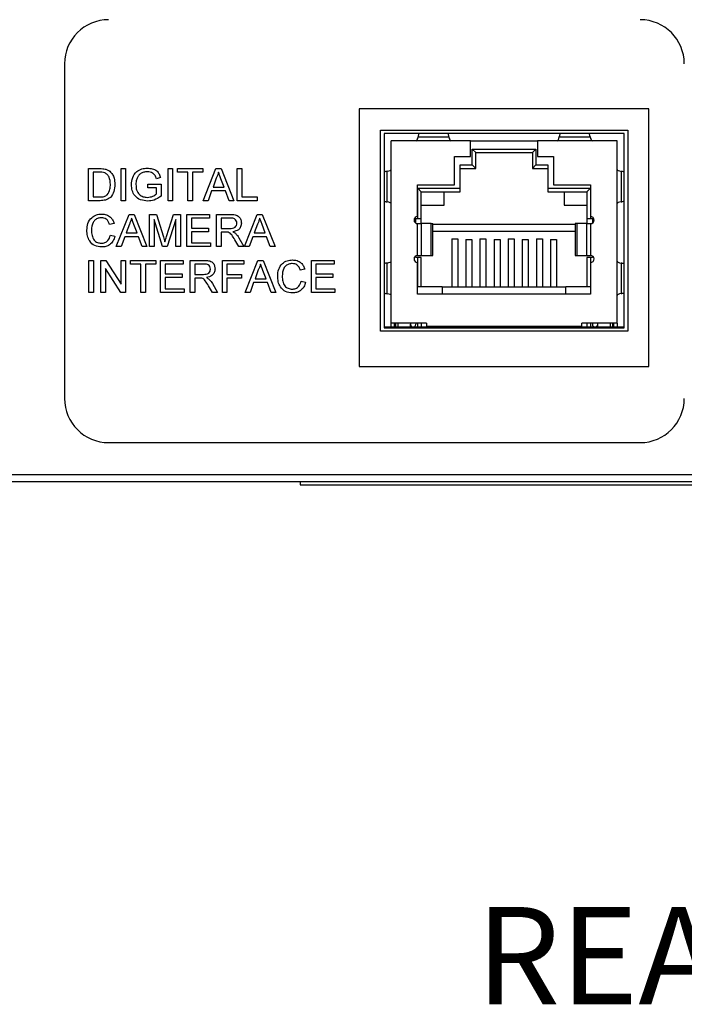
# Model space of a CAD drawing. Units: inches. Extents: x 0 to 17, y 0 to 11.
# Drawn here: x 2.7 to 3.7, y 6.4 to 7.8 of the extents above; entities that cross this region are included whole.
import ezdxf

# ---------------------------------------------------------------- set-up
doc = ezdxf.new("R2010")
doc.units = ezdxf.units.IN
doc.header["$MEASUREMENT"] = 0
doc.layers.add('TITLEBLOCK', color=7, linetype='Continuous')
doc.styles.add('SLDTEXTSTYLE0', font='TXT', dxfattribs={"width": 0.75})

msp = doc.modelspace()

# ---------------------------------------------------------------- linework, layer by layer
at = {"color": 7, "linetype": 'Continuous', "lineweight": 25}
for p, q in [((2.8114, 7.7526), (2.8114, 7.2786)), ((3.6389, 7.6887), (3.2289, 7.6887)), ((3.2289, 7.6887), (3.2289, 7.3237)), ((3.6389, 7.3237), (3.6389, 7.6887)), ((3.2589, 7.6587), (3.6089, 7.6587)), ((3.2589, 7.3737), (3.2589, 7.6587)), ((3.6089, 7.6587), (3.6089, 7.3737)), ((3.2639, 7.6537), (3.2639, 7.3787)), ((3.6039, 7.6537), (3.2639, 7.6537)), ((3.2739, 7.3851), (3.2739, 7.6437)), ((3.3864, 7.6437), (3.2739, 7.6437)), ((3.3121, 7.6493), (3.3558, 7.6493)), ((3.3864, 7.6212), (3.3864, 7.6437)), ((3.3864, 7.6437), (3.4814, 7.6437)), ((3.4814, 7.6437), (3.4814, 7.6212)), ((3.5939, 7.6437), (3.4814, 7.6437)), ((3.5121, 7.6493), (3.5558, 7.6493)), ((3.5939, 7.3851), (3.5939, 7.6437)), ((3.6039, 7.3787), (3.6039, 7.6537)), ((3.3889, 7.6319), (3.4789, 7.6319)), ((3.3889, 7.6094), (3.3889, 7.6319)), ((3.3889, 7.6319), (3.3939, 7.6269)), ((3.4789, 7.6319), (3.4739, 7.6269)), ((3.4789, 7.6319), (3.4789, 7.6094)), ((3.3639, 7.6212), (3.3864, 7.6212)), ((3.3639, 7.5812), (3.3639, 7.6212)), ((3.3939, 7.6044), (3.3939, 7.6269)), ((3.3939, 7.6269), (3.4739, 7.6269)), ((3.4739, 7.6269), (3.4739, 7.6044)), ((3.4814, 7.6212), (3.5039, 7.6212)), ((3.5039, 7.6212), (3.5039, 7.5812)), ((2.8455, 7.6042), (2.8611, 7.6042)), ((2.8455, 7.5587), (2.8455, 7.6042)), ((2.8916, 7.6042), (2.898, 7.6042)), ((2.8916, 7.5587), (2.8916, 7.6042)), ((2.898, 7.6042), (2.898, 7.5587)), ((2.9581, 7.6042), (2.9645, 7.6042)), ((2.9581, 7.5587), (2.9581, 7.6042)), ((2.9645, 7.6042), (2.9645, 7.5587)), ((2.9715, 7.599), (2.9715, 7.6042)), ((2.9715, 7.6042), (3.0071, 7.6042)), ((3.0071, 7.6042), (3.0071, 7.599)), ((3.0079, 7.5587), (3.0259, 7.6042)), ((3.0259, 7.6042), (3.0332, 7.6042)), ((3.0332, 7.6042), (3.0512, 7.5587)), ((3.0561, 7.6042), (3.0625, 7.6042)), ((3.0561, 7.5587), (3.0561, 7.6042)), ((3.0625, 7.6042), (3.0625, 7.564)), ((3.3719, 7.6094), (3.3889, 7.6094)), ((3.3719, 7.5764), (3.3719, 7.6094)), ((3.3719, 7.6044), (3.3939, 7.6044)), ((3.3889, 7.6094), (3.3939, 7.6044)), ((3.4789, 7.6094), (3.4739, 7.6044)), ((3.4739, 7.6044), (3.4959, 7.6044)), ((3.4789, 7.6094), (3.4959, 7.6094)), ((3.4959, 7.6094), (3.4959, 7.5764)), ((2.8611, 7.599), (2.8519, 7.599)), ((2.8519, 7.599), (2.8519, 7.564)), ((2.9474, 7.5914), (2.9415, 7.5899)), ((2.9861, 7.599), (2.9715, 7.599)), ((2.9861, 7.5587), (2.9861, 7.599)), ((3.0071, 7.599), (2.9925, 7.599)), ((2.9925, 7.599), (2.9925, 7.5587)), ((3.0264, 7.5906), (3.0218, 7.578)), ((3.0373, 7.578), (3.0329, 7.5899)), ((3.2683, 7.557), (3.2683, 7.6004)), ((3.5995, 7.6003), (3.5995, 7.5571)), ((2.9295, 7.5821), (2.9482, 7.5821)), ((2.9295, 7.5768), (2.9295, 7.5821)), ((2.9417, 7.5768), (2.9295, 7.5768)), ((2.9417, 7.5682), (2.9417, 7.5768)), ((2.9482, 7.5821), (2.9482, 7.5652)), ((3.0218, 7.578), (3.0373, 7.578)), ((3.3114, 7.5362), (3.3114, 7.5812)), ((3.3114, 7.5812), (3.3639, 7.5812)), ((3.3117, 7.5764), (3.3719, 7.5764)), ((3.3117, 7.5334), (3.3117, 7.5764)), ((3.3117, 7.5764), (3.3167, 7.5714)), ((3.3719, 7.5714), (3.3719, 7.5764)), ((3.4959, 7.5764), (3.5562, 7.5764)), ((3.4959, 7.5764), (3.4959, 7.5714)), ((3.5039, 7.5812), (3.5564, 7.5812)), ((3.5562, 7.5764), (3.5512, 7.5714)), ((3.5562, 7.5764), (3.5562, 7.5334)), ((3.5564, 7.5812), (3.5564, 7.5362)), ((2.8519, 7.564), (2.8613, 7.564)), ((3.0198, 7.5727), (3.0147, 7.5587)), ((3.0392, 7.5727), (3.0198, 7.5727)), ((3.0444, 7.5587), (3.0392, 7.5727)), ((3.0625, 7.564), (3.0841, 7.564)), ((3.0841, 7.564), (3.0841, 7.5587)), ((3.3167, 7.5334), (3.3167, 7.5714)), ((3.3167, 7.5714), (3.3719, 7.5714)), ((3.3489, 7.5524), (3.3489, 7.5714)), ((3.4959, 7.5714), (3.5512, 7.5714)), ((3.5189, 7.5714), (3.5189, 7.5524)), ((3.5512, 7.5714), (3.5512, 7.5334)), ((2.8618, 7.5587), (2.8455, 7.5587)), ((2.898, 7.5587), (2.8916, 7.5587)), ((2.9645, 7.5587), (2.9581, 7.5587)), ((2.9925, 7.5587), (2.9861, 7.5587)), ((3.0147, 7.5587), (3.0079, 7.5587)), ((3.0512, 7.5587), (3.0444, 7.5587)), ((3.0841, 7.5587), (3.0561, 7.5587)), ((3.3167, 7.5524), (3.3489, 7.5524)), ((3.5189, 7.5524), (3.5512, 7.5524)), ((2.8848, 7.4937), (2.9028, 7.5392)), ((2.9028, 7.5392), (2.9101, 7.5392)), ((2.9101, 7.5392), (2.9281, 7.4937)), ((2.9318, 7.5392), (2.9415, 7.5392)), ((2.9318, 7.4937), (2.9318, 7.5392)), ((2.9503, 7.4937), (2.9382, 7.5322)), ((2.9382, 7.5322), (2.9382, 7.4937)), ((2.9415, 7.5392), (2.9517, 7.5073)), ((2.9559, 7.5079), (2.966, 7.5392)), ((2.9692, 7.5322), (2.957, 7.4937)), ((2.966, 7.5392), (2.9756, 7.5392)), ((2.9692, 7.4937), (2.9692, 7.5322)), ((2.9756, 7.5392), (2.9756, 7.4937)), ((2.9849, 7.5392), (3.017, 7.5392)), ((2.9849, 7.4937), (2.9849, 7.5392)), ((2.9913, 7.534), (2.9913, 7.52)), ((3.017, 7.534), (2.9913, 7.534)), ((3.017, 7.5392), (3.017, 7.534)), ((3.0269, 7.5392), (3.0467, 7.5392)), ((3.0269, 7.4937), (3.0269, 7.5392)), ((3.0333, 7.534), (3.0333, 7.5194)), ((3.0469, 7.534), (3.0333, 7.534)), ((3.0662, 7.4937), (3.0843, 7.5392)), ((3.0843, 7.5392), (3.0915, 7.5392)), ((3.0915, 7.5392), (3.1096, 7.4937)), ((3.3089, 7.5334), (3.3117, 7.5334)), ((3.3089, 7.5269), (3.3089, 7.5334)), ((3.3117, 7.5334), (3.3167, 7.5334)), ((3.3167, 7.5262), (3.3167, 7.5334)), ((3.5512, 7.5334), (3.5562, 7.5334)), ((3.5512, 7.5334), (3.5512, 7.5262)), ((3.5562, 7.5334), (3.5589, 7.5334)), ((3.5589, 7.5334), (3.5589, 7.5269)), ((2.8817, 7.5266), (2.8752, 7.5252)), ((2.9033, 7.5256), (2.8987, 7.513)), ((2.9142, 7.513), (2.9098, 7.5249)), ((2.9913, 7.52), (3.0152, 7.52)), ((3.0152, 7.52), (3.0152, 7.5147)), ((3.0333, 7.5194), (3.0455, 7.5194)), ((3.0848, 7.5256), (3.0801, 7.513)), ((3.0956, 7.513), (3.0912, 7.5249)), ((3.3114, 7.4812), (3.3114, 7.5262)), ((3.3114, 7.5262), (3.3171, 7.5262)), ((3.3171, 7.4812), (3.3171, 7.5262)), ((3.3308, 7.5262), (3.3171, 7.5262)), ((3.3308, 7.4812), (3.3308, 7.5262)), ((3.3308, 7.5262), (3.3332, 7.5262)), ((3.3332, 7.4812), (3.3332, 7.5262)), ((3.5347, 7.5249), (3.3332, 7.5249)), ((3.5347, 7.5262), (3.5347, 7.4812)), ((3.537, 7.5262), (3.5347, 7.5262)), ((3.537, 7.5262), (3.537, 7.4812)), ((3.5507, 7.5262), (3.537, 7.5262)), ((3.5507, 7.5262), (3.5507, 7.4812)), ((3.5507, 7.5262), (3.5564, 7.5262)), ((3.5564, 7.5262), (3.5564, 7.4812)), ((2.8764, 7.5098), (2.8828, 7.5083)), ((2.8968, 7.5077), (2.8916, 7.4937)), ((2.9162, 7.5077), (2.8968, 7.5077)), ((2.8987, 7.513), (2.9142, 7.513)), ((2.9213, 7.4937), (2.9162, 7.5077)), ((2.9913, 7.5147), (2.9913, 7.499)), ((3.0152, 7.5147), (2.9913, 7.5147)), ((3.0399, 7.5142), (3.0333, 7.5142)), ((3.0333, 7.5142), (3.0333, 7.4937)), ((3.0582, 7.5063), (3.0656, 7.4937)), ((3.0782, 7.5077), (3.073, 7.4937)), ((3.0976, 7.5077), (3.0782, 7.5077)), ((3.0801, 7.513), (3.0956, 7.513)), ((3.1028, 7.4937), (3.0976, 7.5077)), ((3.5347, 7.5149), (3.3332, 7.5149)), ((3.3597, 7.5045), (3.3682, 7.5045)), ((3.3597, 7.5045), (3.3597, 7.4369)), ((3.3682, 7.5045), (3.3682, 7.4369)), ((3.3797, 7.5036), (3.3882, 7.5036)), ((3.3797, 7.5036), (3.3797, 7.4369)), ((3.3882, 7.5036), (3.3882, 7.4369)), ((3.3997, 7.5045), (3.4082, 7.5045)), ((3.3997, 7.5045), (3.3997, 7.4369)), ((3.4082, 7.5045), (3.4082, 7.4369)), ((3.4197, 7.5036), (3.4197, 7.4369)), ((3.4197, 7.5036), (3.4282, 7.5036)), ((3.4282, 7.5036), (3.4282, 7.4369)), ((3.4397, 7.5045), (3.4397, 7.4369)), ((3.4397, 7.5045), (3.4482, 7.5045)), ((3.4482, 7.5045), (3.4482, 7.4369)), ((3.4597, 7.5036), (3.4597, 7.4369)), ((3.4597, 7.5036), (3.4682, 7.5036)), ((3.4682, 7.5036), (3.4682, 7.4369)), ((3.4797, 7.5045), (3.4882, 7.5045)), ((3.4797, 7.5045), (3.4797, 7.4369)), ((3.4882, 7.5045), (3.4882, 7.4369)), ((3.4997, 7.5036), (3.5082, 7.5036)), ((3.4997, 7.5036), (3.4997, 7.4369)), ((3.5082, 7.5036), (3.5082, 7.4369)), ((2.8916, 7.4937), (2.8848, 7.4937)), ((2.9281, 7.4937), (2.9213, 7.4937)), ((2.9382, 7.4937), (2.9318, 7.4937)), ((2.957, 7.4937), (2.9503, 7.4937)), ((2.9756, 7.4937), (2.9692, 7.4937)), ((3.0182, 7.4937), (2.9849, 7.4937)), ((2.9913, 7.499), (3.0182, 7.499)), ((3.0182, 7.499), (3.0182, 7.4937)), ((3.0333, 7.4937), (3.0269, 7.4937)), ((3.0583, 7.4937), (3.0526, 7.5033)), ((3.0656, 7.4937), (3.0583, 7.4937)), ((3.073, 7.4937), (3.0662, 7.4937)), ((3.1096, 7.4937), (3.1028, 7.4937)), ((3.3089, 7.4784), (3.3089, 7.4806)), ((3.3117, 7.4784), (3.3089, 7.4784)), ((3.3114, 7.4812), (3.3171, 7.4812)), ((3.3117, 7.4369), (3.3117, 7.4784)), ((3.3167, 7.4784), (3.3117, 7.4784)), ((3.3167, 7.4369), (3.3167, 7.4784)), ((3.3171, 7.4812), (3.3308, 7.4812)), ((3.3308, 7.4812), (3.3332, 7.4812)), ((3.5347, 7.4812), (3.537, 7.4812)), ((3.537, 7.4812), (3.5507, 7.4812)), ((3.5507, 7.4812), (3.5564, 7.4812)), ((3.5512, 7.4784), (3.5512, 7.4369)), ((3.5562, 7.4784), (3.5512, 7.4784)), ((3.5562, 7.4784), (3.5562, 7.4369)), ((3.5589, 7.4784), (3.5562, 7.4784)), ((3.5589, 7.4806), (3.5589, 7.4784)), ((2.8461, 7.4742), (2.8525, 7.4742)), ((2.8461, 7.4287), (2.8461, 7.4742)), ((2.8525, 7.4742), (2.8525, 7.4287)), ((2.863, 7.4742), (2.8698, 7.4742)), ((2.863, 7.4287), (2.863, 7.4742)), ((2.8694, 7.4627), (2.8694, 7.4287)), ((2.8912, 7.4287), (2.8694, 7.4627)), ((2.8698, 7.4742), (2.8916, 7.4403)), ((2.8916, 7.4742), (2.898, 7.4742)), ((2.8916, 7.4403), (2.8916, 7.4742)), ((2.898, 7.4742), (2.898, 7.4287)), ((2.905, 7.4742), (2.9406, 7.4742)), ((2.905, 7.469), (2.905, 7.4742)), ((2.9196, 7.469), (2.905, 7.469)), ((2.9196, 7.4287), (2.9196, 7.469)), ((2.9406, 7.469), (2.926, 7.469)), ((2.926, 7.469), (2.926, 7.4287)), ((2.9406, 7.4742), (2.9406, 7.469)), ((2.9476, 7.4742), (2.9797, 7.4742)), ((2.9476, 7.4287), (2.9476, 7.4742)), ((2.954, 7.469), (2.954, 7.455)), ((2.9797, 7.469), (2.954, 7.469)), ((2.9797, 7.4742), (2.9797, 7.469)), ((2.9896, 7.4287), (2.9896, 7.4742)), ((2.9896, 7.4742), (3.0093, 7.4742)), ((2.996, 7.469), (2.996, 7.4544)), ((3.0096, 7.469), (2.996, 7.469)), ((3.0351, 7.4742), (3.0654, 7.4742)), ((3.0351, 7.4287), (3.0351, 7.4742)), ((3.0415, 7.469), (3.0415, 7.4544)), ((3.0654, 7.469), (3.0415, 7.469)), ((3.0654, 7.4742), (3.0654, 7.469)), ((3.0674, 7.4287), (3.0854, 7.4742)), ((3.0854, 7.4742), (3.0927, 7.4742)), ((3.0927, 7.4742), (3.1107, 7.4287)), ((3.1611, 7.4742), (3.1932, 7.4742)), ((3.1611, 7.4287), (3.1611, 7.4742)), ((3.1675, 7.469), (3.1675, 7.455)), ((3.1932, 7.469), (3.1675, 7.469)), ((3.1932, 7.4742), (3.1932, 7.469)), ((3.2683, 7.427), (3.2683, 7.4704)), ((3.3114, 7.4262), (3.3114, 7.4712)), ((3.5564, 7.4712), (3.5564, 7.4262)), ((3.5995, 7.4703), (3.5995, 7.4271)), ((2.954, 7.455), (2.9779, 7.455)), ((2.954, 7.4497), (2.954, 7.434)), ((2.9779, 7.4497), (2.954, 7.4497)), ((2.9779, 7.455), (2.9779, 7.4497)), ((2.996, 7.4544), (3.0082, 7.4544)), ((3.0026, 7.4492), (2.996, 7.4492)), ((2.996, 7.4492), (2.996, 7.4287)), ((3.0415, 7.4544), (3.0619, 7.4544)), ((3.0619, 7.4492), (3.0415, 7.4492)), ((3.0415, 7.4492), (3.0415, 7.4287)), ((3.0619, 7.4544), (3.0619, 7.4492)), ((3.0859, 7.4606), (3.0813, 7.448)), ((3.0813, 7.448), (3.0968, 7.448)), ((3.0968, 7.448), (3.0924, 7.4599)), ((3.1518, 7.4616), (3.1453, 7.4602)), ((3.1675, 7.455), (3.1914, 7.455)), ((3.1675, 7.4497), (3.1675, 7.434)), ((3.1914, 7.4497), (3.1675, 7.4497)), ((3.1914, 7.455), (3.1914, 7.4497)), ((2.954, 7.434), (2.9808, 7.434)), ((2.9808, 7.434), (2.9808, 7.4287)), ((3.021, 7.4287), (3.0153, 7.4383)), ((3.0208, 7.4413), (3.0283, 7.4287)), ((3.0793, 7.4427), (3.0742, 7.4287)), ((3.0987, 7.4427), (3.0793, 7.4427)), ((3.1039, 7.4287), (3.0987, 7.4427)), ((3.1465, 7.4448), (3.1529, 7.4433)), ((3.1675, 7.434), (3.1943, 7.434)), ((3.1943, 7.434), (3.1943, 7.4287)), ((3.3464, 7.4369), (3.3117, 7.4369)), ((3.3464, 7.4369), (3.3464, 7.4262)), ((3.3464, 7.4369), (3.5214, 7.4369)), ((3.5214, 7.4262), (3.5214, 7.4369)), ((3.5562, 7.4369), (3.5214, 7.4369)), ((2.8525, 7.4287), (2.8461, 7.4287)), ((2.8694, 7.4287), (2.863, 7.4287)), ((2.898, 7.4287), (2.8912, 7.4287)), ((2.926, 7.4287), (2.9196, 7.4287)), ((2.9808, 7.4287), (2.9476, 7.4287)), ((2.996, 7.4287), (2.9896, 7.4287)), ((3.0283, 7.4287), (3.021, 7.4287)), ((3.0415, 7.4287), (3.0351, 7.4287)), ((3.0742, 7.4287), (3.0674, 7.4287)), ((3.1107, 7.4287), (3.1039, 7.4287)), ((3.1943, 7.4287), (3.1611, 7.4287)), ((3.5564, 7.4262), (3.3114, 7.4262)), ((3.2639, 7.3799), (3.6039, 7.3799)), ((3.2639, 7.3787), (3.6039, 7.3787)), ((3.3239, 7.3851), (3.2739, 7.3851)), ((3.2739, 7.3799), (3.2739, 7.3851)), ((3.2789, 7.3799), (3.2789, 7.3851)), ((3.2804, 7.3799), (3.2804, 7.3851)), ((3.3014, 7.3851), (3.3014, 7.3836)), ((3.3014, 7.3799), (3.3014, 7.3836)), ((3.3089, 7.3851), (3.3089, 7.3836)), ((3.3164, 7.3851), (3.3164, 7.3799)), ((3.3239, 7.3851), (3.3239, 7.3812)), ((3.3239, 7.3812), (3.5439, 7.3812)), ((3.3597, 7.3812), (3.3597, 7.3799)), ((3.3682, 7.3812), (3.3682, 7.3799)), ((3.3797, 7.3812), (3.3797, 7.3799)), ((3.3882, 7.3812), (3.3882, 7.3799)), ((3.3997, 7.3812), (3.3997, 7.3799)), ((3.4082, 7.3812), (3.4082, 7.3799)), ((3.4197, 7.3812), (3.4197, 7.3799)), ((3.4282, 7.3812), (3.4282, 7.3799)), ((3.4397, 7.3812), (3.4397, 7.3799)), ((3.4482, 7.3812), (3.4482, 7.3799)), ((3.4597, 7.3812), (3.4597, 7.3799)), ((3.4682, 7.3812), (3.4682, 7.3799)), ((3.4797, 7.3812), (3.4797, 7.3799)), ((3.4882, 7.3812), (3.4882, 7.3799)), ((3.4997, 7.3812), (3.4997, 7.3799)), ((3.5082, 7.3812), (3.5082, 7.3799)), ((3.5439, 7.3812), (3.5439, 7.3851)), ((3.5939, 7.3851), (3.5439, 7.3851)), ((3.5514, 7.3799), (3.5514, 7.3851)), ((3.5589, 7.3851), (3.5589, 7.3836)), ((3.5664, 7.3851), (3.5664, 7.3836)), ((3.5664, 7.3836), (3.5664, 7.3799)), ((3.5874, 7.3851), (3.5874, 7.3799)), ((3.5889, 7.3851), (3.5889, 7.3799)), ((3.5939, 7.3851), (3.5939, 7.3799)), ((3.6089, 7.3737), (3.2589, 7.3737)), ((3.2289, 7.3237), (3.6389, 7.3237)), ((2.8739, 7.2161), (3.6266, 7.2161)), ((2.1083, 7.1711), (6.182, 7.1711)), ((2.0983, 7.1611), (6.192, 7.1611)), ((3.1452, 7.1611), (3.1452, 7.1561)), ((3.1452, 7.1561), (5.1452, 7.1561))]:
    msp.add_line(p, q, dxfattribs=at)
at = {"color": 8, "linetype": 'Continuous', "lineweight": 25}
for p, q in [((3.2833, 7.3851), (3.2833, 7.3799)), ((3.3066, 7.3799), (3.3066, 7.3802)), ((3.3112, 7.3851), (3.3112, 7.3799)), ((3.5566, 7.3799), (3.5566, 7.3851)), ((3.5612, 7.3802), (3.5612, 7.3799)), ((3.5845, 7.3799), (3.5845, 7.3851))]:
    msp.add_line(p, q, dxfattribs=at)
at = {"color": 7, "linetype": 'Continuous', "lineweight": 25}
for centre, radius, start, end in [((2.8739, 7.7526), 0.0625, 90, 180), ((3.6266, 7.7526), 0.0625, 0, 90), ((3.3114, 7.5312), 0.005, 90, 270), ((3.5564, 7.5312), 0.005, 270, 90), ((3.3114, 7.4762), 0.005, 90, 270), ((3.5564, 7.4762), 0.005, 270, 90), ((3.3052, 7.3836), 0.00375, 180, 0), ((3.5627, 7.3836), 0.00375, 180, 0), ((2.8739, 7.2786), 0.0625, 180, 270), ((3.6266, 7.2786), 0.0625, 270, 0)]:
    msp.add_arc(centre, radius, start, end, dxfattribs=at)
for centre, major_axis, start_param, end_param in [((3.3095, 7.6587), (0, 0.015), 3.141593, 4.030374), ((3.3174, 7.6296), (0, 0.0311), 0.686593, 0.888781), ((3.3504, 7.6296), (0, 0.0311), 5.394404, 5.596592), ((3.3584, 7.6587), (0, 0.015), 2.252811, 3.141593), ((3.5095, 7.6587), (0, 0.015), 3.141593, 4.030374), ((3.5174, 7.6296), (0, 0.0311), 0.686593, 0.888781), ((3.5504, 7.6296), (0, 0.0311), 5.394404, 5.596592), ((3.5584, 7.6587), (0, 0.015), 2.252811, 3.141593), ((3.2589, 7.603), (0.015, 0), 5.388042, 6.283185), ((3.6089, 7.6029), (0.015, 0), 3.141593, 4.036736), ((3.2874, 7.5952), (0.0305, 0), 2.24645, 2.447956), ((3.5804, 7.595), (0.0305, 0), 0.693637, 0.895143), ((3.2874, 7.5623), (0.0305, 0), 3.83523, 4.036736), ((3.2589, 7.5544), (0.015, 0), 0, 0.895143), ((3.6089, 7.5545), (0.015, 0), 2.24645, 3.141593), ((3.5804, 7.5624), (0.0305, 0), 5.388042, 5.589548), ((3.2874, 7.4652), (0.0305, 0), 2.24645, 2.447956), ((3.2589, 7.473), (0.015, 0), 5.388042, 6.283185), ((3.6089, 7.4729), (0.015, 0), 3.141593, 4.036736), ((3.5804, 7.465), (0.0305, 0), 0.693637, 0.895143), ((3.2874, 7.4323), (0.0305, 0), 3.83523, 4.036736), ((3.2589, 7.4244), (0.015, 0), 0, 0.895143), ((3.6089, 7.4245), (0.015, 0), 2.24645, 3.141593), ((3.5804, 7.4324), (0.0305, 0), 5.388042, 5.589548)]:
    msp.add_ellipse(centre, major_axis=major_axis, ratio=0.222222, start_param=start_param, end_param=end_param, dxfattribs=at)
for points, knots in [([(2.8611, 7.6042), (2.8626, 7.6042), (2.8653, 7.6042), (2.8679, 7.6038), (2.8691, 7.6036)], [0, 0, 0, 0, 0.560176, 1, 1, 1, 1]), ([(2.8691, 7.6036), (2.8704, 7.6032), (2.8728, 7.6025), (2.8748, 7.601), (2.8757, 7.6003)], [0, 0, 0, 0, 0.5598446, 1, 1, 1, 1]), ([(2.9062, 7.5813), (2.9065, 7.5847), (2.9072, 7.5916), (2.9126, 7.6), (2.9207, 7.6042), (2.9261, 7.6046), (2.9289, 7.6048)], [0, 0, 0, 0, 0.280345, 0.559309, 0.779318, 1, 1, 1, 1]), ([(2.9289, 7.6048), (2.9312, 7.6047), (2.9358, 7.6043), (2.9419, 7.6015), (2.9458, 7.5967), (2.9469, 7.5932), (2.9474, 7.5914)], [0, 0, 0, 0, 0.280403, 0.559856, 0.779465, 1, 1, 1, 1]), ([(2.8687, 7.598), (2.8673, 7.5984), (2.8648, 7.599), (2.8623, 7.599), (2.8611, 7.599)], [0, 0, 0, 0, 0.559245, 1, 1, 1, 1]), ([(2.8764, 7.5818), (2.8762, 7.5854), (2.8759, 7.5905), (2.8723, 7.5959), (2.8699, 7.5973), (2.8687, 7.598)], [0, 0, 0, 0, 0.5591483, 0.7800393, 1, 1, 1, 1]), ([(2.8757, 7.6003), (2.877, 7.5989), (2.8797, 7.5962), (2.8823, 7.5897), (2.8826, 7.5847), (2.8828, 7.5817)], [0, 0, 0, 0, 0.279769, 0.559929, 1, 1, 1, 1]), ([(2.9143, 7.5906), (2.9137, 7.5889), (2.9127, 7.586), (2.9126, 7.5829), (2.9126, 7.5815)], [0, 0, 0, 0, 0.55978, 1, 1, 1, 1]), ([(2.9287, 7.5996), (2.927, 7.5995), (2.9236, 7.5993), (2.9192, 7.5973), (2.9161, 7.5942), (2.9149, 7.5918), (2.9143, 7.5906)], [0, 0, 0, 0, 0.280276, 0.559954, 0.779847, 1, 1, 1, 1]), ([(2.9415, 7.5899), (2.941, 7.5915), (2.94, 7.5946), (2.9356, 7.5988), (2.9313, 7.5993), (2.9287, 7.5996)], [0, 0, 0, 0, 0.281603, 0.560888, 1, 1, 1, 1]), ([(3.0295, 7.599), (3.0291, 7.5974), (3.0283, 7.5945), (3.027, 7.5918), (3.0264, 7.5906)], [0, 0, 0, 0, 0.559913, 1, 1, 1, 1]), ([(3.0329, 7.5899), (3.0323, 7.5916), (3.0311, 7.5946), (3.03, 7.5977), (3.0295, 7.599)], [0, 0, 0, 0, 0.560002, 1, 1, 1, 1]), ([(2.8828, 7.5817), (2.8826, 7.5784), (2.8821, 7.5718), (2.8775, 7.5632), (2.8696, 7.5591), (2.8644, 7.5588), (2.8618, 7.5587)], [0, 0, 0, 0, 0.28084, 0.559953, 0.779067, 1, 1, 1, 1]), ([(2.872, 7.5672), (2.8736, 7.5697), (2.8763, 7.5742), (2.8764, 7.5795), (2.8764, 7.5818)], [0, 0, 0, 0, 0.557452, 1, 1, 1, 1]), ([(2.9294, 7.5582), (2.9259, 7.5585), (2.919, 7.5591), (2.9109, 7.565), (2.9068, 7.5731), (2.9064, 7.5786), (2.9062, 7.5813)], [0, 0, 0, 0, 0.280196, 0.559018, 0.77928, 1, 1, 1, 1]), ([(2.9126, 7.5815), (2.9127, 7.5789), (2.913, 7.5738), (2.9168, 7.5673), (2.9228, 7.564), (2.9268, 7.5636), (2.9288, 7.5634)], [0, 0, 0, 0, 0.280808, 0.559486, 0.779454, 1, 1, 1, 1]), ([(2.8613, 7.564), (2.8635, 7.564), (2.8674, 7.564), (2.8706, 7.5662), (2.872, 7.5672)], [0, 0, 0, 0, 0.561858, 1, 1, 1, 1]), ([(2.9288, 7.5634), (2.9315, 7.5637), (2.9362, 7.5643), (2.94, 7.567), (2.9417, 7.5682)], [0, 0, 0, 0, 0.559425, 1, 1, 1, 1]), ([(2.9482, 7.5652), (2.945, 7.563), (2.9393, 7.5591), (2.9324, 7.5584), (2.9294, 7.5582)], [0, 0, 0, 0, 0.55992, 1, 1, 1, 1]), ([(2.8432, 7.5168), (2.8434, 7.5201), (2.8439, 7.5267), (2.849, 7.5347), (2.8564, 7.5391), (2.8615, 7.5396), (2.8641, 7.5398)], [0, 0, 0, 0, 0.280492, 0.5595685, 0.779616, 1, 1, 1, 1]), ([(2.8638, 7.5346), (2.8622, 7.5345), (2.859, 7.5342), (2.8547, 7.5318), (2.8503, 7.5262), (2.8499, 7.5207), (2.8496, 7.5169)], [0, 0, 0, 0, 0.1872273, 0.3739055, 0.5607362, 1, 1, 1, 1]), ([(2.8752, 7.5252), (2.8747, 7.5266), (2.8737, 7.5295), (2.8709, 7.5327), (2.8673, 7.5344), (2.865, 7.5345), (2.8638, 7.5346)], [0, 0, 0, 0, 0.280554, 0.559737, 0.779654, 1, 1, 1, 1]), ([(2.8641, 7.5398), (2.8664, 7.5397), (2.8708, 7.5393), (2.8763, 7.536), (2.8799, 7.5315), (2.8811, 7.5282), (2.8817, 7.5266)], [0, 0, 0, 0, 0.280078, 0.559449, 0.779548, 1, 1, 1, 1]), ([(2.9065, 7.534), (2.906, 7.5324), (2.9052, 7.5295), (2.9039, 7.5268), (2.9033, 7.5256)], [0, 0, 0, 0, 0.5599098, 1, 1, 1, 1]), ([(2.9098, 7.5249), (2.9092, 7.5266), (2.9081, 7.5296), (2.9069, 7.5327), (2.9065, 7.534)], [0, 0, 0, 0, 0.559999, 1, 1, 1, 1]), ([(3.0467, 7.5392), (3.0488, 7.5392), (3.0529, 7.5392), (3.0585, 7.5367), (3.0614, 7.5319), (3.0618, 7.5286), (3.0619, 7.527)], [0, 0, 0, 0, 0.28167, 0.559201, 0.779411, 1, 1, 1, 1]), ([(3.0555, 7.5268), (3.0554, 7.528), (3.0551, 7.5304), (3.0519, 7.5337), (3.0488, 7.5339), (3.0469, 7.534)], [0, 0, 0, 0, 0.280406, 0.55998, 1, 1, 1, 1]), ([(3.0879, 7.534), (3.0874, 7.5324), (3.0867, 7.5295), (3.0853, 7.5268), (3.0848, 7.5256)], [0, 0, 0, 0, 0.559915, 1, 1, 1, 1]), ([(3.0912, 7.5249), (3.0906, 7.5266), (3.0895, 7.5296), (3.0884, 7.5327), (3.0879, 7.534)], [0, 0, 0, 0, 0.560001, 1, 1, 1, 1]), ([(3.0455, 7.5194), (3.0468, 7.5194), (3.0495, 7.5195), (3.0531, 7.5208), (3.0551, 7.5237), (3.0554, 7.5258), (3.0555, 7.5268)], [0, 0, 0, 0, 0.2815624, 0.5602385, 0.7798721, 1, 1, 1, 1]), ([(3.0619, 7.527), (3.0617, 7.5252), (3.0614, 7.5216), (3.0572, 7.5164), (3.0526, 7.5154), (3.0498, 7.5147)], [0, 0, 0, 0, 0.280517, 0.560502, 1, 1, 1, 1]), ([(2.8642, 7.4932), (2.8608, 7.4934), (2.854, 7.4939), (2.8469, 7.5008), (2.8437, 7.5089), (2.8433, 7.5142), (2.8432, 7.5168)], [0, 0, 0, 0, 0.279957, 0.558088, 0.778912, 1, 1, 1, 1]), ([(2.8496, 7.5169), (2.8497, 7.5144), (2.85, 7.5095), (2.8526, 7.503), (2.8579, 7.4991), (2.8617, 7.4986), (2.8636, 7.4984)], [0, 0, 0, 0, 0.2812454, 0.5607163, 0.7801368, 1, 1, 1, 1]), ([(2.8636, 7.4984), (2.8654, 7.4986), (2.8689, 7.4989), (2.8742, 7.5028), (2.8756, 7.5071), (2.8764, 7.5098)], [0, 0, 0, 0, 0.2807097, 0.560903, 1, 1, 1, 1]), ([(2.8828, 7.5083), (2.8821, 7.506), (2.8806, 7.5013), (2.8758, 7.4962), (2.87, 7.4935), (2.8662, 7.4933), (2.8642, 7.4932)], [0, 0, 0, 0, 0.280256, 0.559545, 0.779591, 1, 1, 1, 1]), ([(2.9517, 7.5073), (2.952, 7.5061), (2.9527, 7.5038), (2.9534, 7.5016), (2.9537, 7.5006)], [0, 0, 0, 0, 0.560002, 1, 1, 1, 1]), ([(2.9537, 7.5006), (2.9541, 7.502), (2.9548, 7.5044), (2.9556, 7.5068), (2.9559, 7.5079)], [0, 0, 0, 0, 0.559998, 1, 1, 1, 1]), ([(3.0431, 7.5139), (3.0425, 7.514), (3.0414, 7.5142), (3.0404, 7.5142), (3.0399, 7.5142)], [0, 0, 0, 0, 0.559864, 1, 1, 1, 1]), ([(3.0526, 7.5033), (3.0512, 7.5057), (3.0493, 7.5089), (3.0461, 7.5128), (3.0441, 7.5135), (3.0431, 7.5139)], [0, 0, 0, 0, 0.560879, 0.780729, 1, 1, 1, 1]), ([(3.0498, 7.5147), (3.0506, 7.5144), (3.0518, 7.5138), (3.0529, 7.5129), (3.0534, 7.5125)], [0, 0, 0, 0, 0.560118, 1, 1, 1, 1]), ([(3.0534, 7.5125), (3.0544, 7.5114), (3.0562, 7.5095), (3.0576, 7.5073), (3.0582, 7.5063)], [0, 0, 0, 0, 0.559793, 1, 1, 1, 1]), ([(3.0082, 7.4544), (3.0095, 7.4544), (3.0121, 7.4545), (3.0158, 7.4558), (3.0178, 7.4587), (3.018, 7.4608), (3.0182, 7.4618)], [0, 0, 0, 0, 0.281562, 0.560239, 0.779873, 1, 1, 1, 1]), ([(3.0093, 7.4742), (3.0114, 7.4742), (3.0156, 7.4742), (3.0212, 7.4717), (3.0241, 7.4669), (3.0244, 7.4636), (3.0246, 7.462)], [0, 0, 0, 0, 0.28167, 0.559201, 0.779411, 1, 1, 1, 1]), ([(3.0182, 7.4618), (3.018, 7.463), (3.0177, 7.4654), (3.0146, 7.4687), (3.0115, 7.4689), (3.0096, 7.469)], [0, 0, 0, 0, 0.280406, 0.55998, 1, 1, 1, 1]), ([(3.0246, 7.462), (3.0244, 7.4602), (3.024, 7.4566), (3.0198, 7.4514), (3.0153, 7.4504), (3.0125, 7.4497)], [0, 0, 0, 0, 0.280517, 0.560502, 1, 1, 1, 1]), ([(3.089, 7.469), (3.0886, 7.4674), (3.0878, 7.4645), (3.0865, 7.4618), (3.0859, 7.4606)], [0, 0, 0, 0, 0.559916, 1, 1, 1, 1]), ([(3.0924, 7.4599), (3.0918, 7.4616), (3.0906, 7.4646), (3.0895, 7.4677), (3.089, 7.469)], [0, 0, 0, 0, 0.560003, 1, 1, 1, 1]), ([(3.1133, 7.4518), (3.1135, 7.4551), (3.114, 7.4617), (3.1191, 7.4697), (3.1265, 7.4741), (3.1316, 7.4746), (3.1342, 7.4748)], [0, 0, 0, 0, 0.280492, 0.55957, 0.779616, 1, 1, 1, 1]), ([(3.1339, 7.4696), (3.1323, 7.4695), (3.1291, 7.4692), (3.1248, 7.4668), (3.1204, 7.4612), (3.12, 7.4557), (3.1197, 7.4519)], [0, 0, 0, 0, 0.187225, 0.373905, 0.560736, 1, 1, 1, 1]), ([(3.1453, 7.4602), (3.1448, 7.4616), (3.1438, 7.4645), (3.141, 7.4677), (3.1374, 7.4694), (3.1351, 7.4695), (3.1339, 7.4696)], [0, 0, 0, 0, 0.280553, 0.559738, 0.779654, 1, 1, 1, 1]), ([(3.1342, 7.4748), (3.1364, 7.4747), (3.1409, 7.4743), (3.1464, 7.471), (3.15, 7.4665), (3.1512, 7.4632), (3.1518, 7.4616)], [0, 0, 0, 0, 0.28008, 0.55945, 0.779549, 1, 1, 1, 1]), ([(3.0057, 7.4489), (3.0051, 7.449), (3.0041, 7.4492), (3.003, 7.4492), (3.0026, 7.4492)], [0, 0, 0, 0, 0.559864, 1, 1, 1, 1]), ([(3.0153, 7.4383), (3.0139, 7.4407), (3.0119, 7.4439), (3.0088, 7.4478), (3.0067, 7.4485), (3.0057, 7.4489)], [0, 0, 0, 0, 0.560879, 0.780729, 1, 1, 1, 1]), ([(3.0125, 7.4497), (3.0132, 7.4494), (3.0145, 7.4488), (3.0156, 7.4479), (3.016, 7.4475)], [0, 0, 0, 0, 0.560118, 1, 1, 1, 1]), ([(3.1343, 7.4282), (3.1309, 7.4284), (3.1241, 7.4289), (3.1169, 7.4358), (3.1138, 7.4439), (3.1134, 7.4492), (3.1133, 7.4518)], [0, 0, 0, 0, 0.279955, 0.558088, 0.778912, 1, 1, 1, 1]), ([(3.1197, 7.4519), (3.1198, 7.4494), (3.12, 7.4445), (3.1227, 7.438), (3.128, 7.4341), (3.1318, 7.4336), (3.1337, 7.4334)], [0, 0, 0, 0, 0.281245, 0.560715, 0.780137, 1, 1, 1, 1]), ([(3.016, 7.4475), (3.0171, 7.4464), (3.0189, 7.4445), (3.0202, 7.4423), (3.0208, 7.4413)], [0, 0, 0, 0, 0.559793, 1, 1, 1, 1]), ([(3.1337, 7.4334), (3.1355, 7.4336), (3.139, 7.4339), (3.1443, 7.4378), (3.1457, 7.4421), (3.1465, 7.4448)], [0, 0, 0, 0, 0.28071, 0.560903, 1, 1, 1, 1]), ([(3.1529, 7.4433), (3.1522, 7.441), (3.1507, 7.4363), (3.1459, 7.4312), (3.1401, 7.4285), (3.1363, 7.4283), (3.1343, 7.4282)], [0, 0, 0, 0, 0.280257, 0.559545, 0.779588, 1, 1, 1, 1])]:
    msp.add_open_spline(points, degree=3, knots=knots, dxfattribs=at)

# ---------------------------------------------------------------- texts
at = {"layer": 'TITLEBLOCK', "insert": (3.394, 6.5582), "char_height": 0.1378, "attachment_point": 1, "style": 'SLDTEXTSTYLE0'}
msp.add_mtext('REAR VIEW', dxfattribs=at)

doc.saveas('drawing.dxf')
